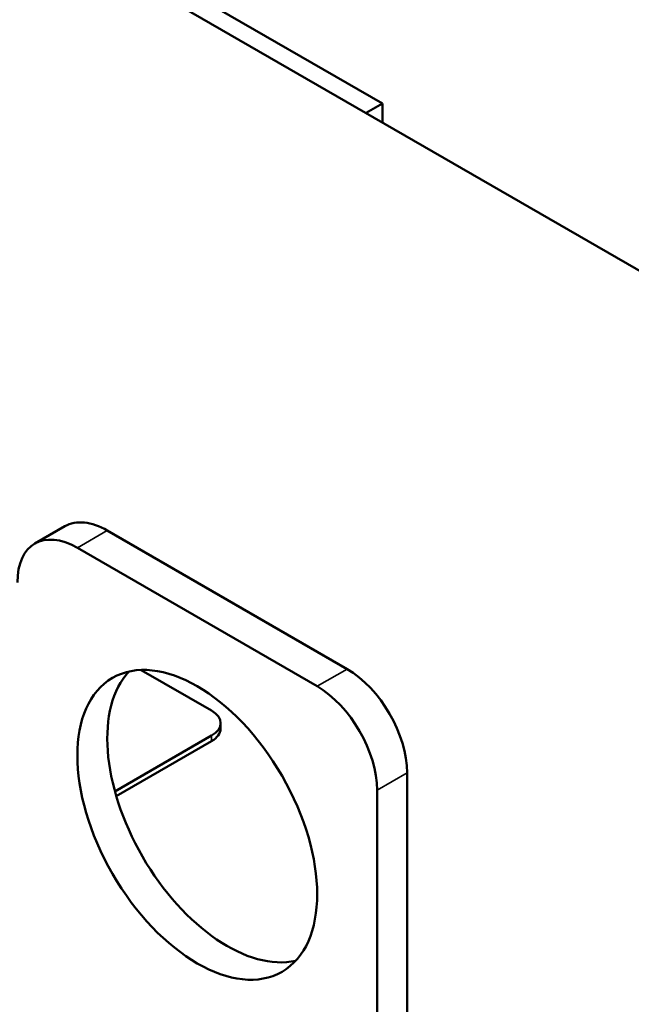
# Model space of a CAD drawing. Units: inches. Extents: x 1 to 43, y 0.5 to 33.5.
# Drawn here: x 34 to 35.7, y 23.1 to 25.8 of the extents above; entities that cross this region are included whole.
import ezdxf

# ---------------------------------------------------------------- set-up
doc = ezdxf.new("R2010")
doc.units = ezdxf.units.IN
doc.header["$LTSCALE"] = 2
doc.header["$MEASUREMENT"] = 0
doc.layers.add('Visible (ANSI)', color=7, linetype='Continuous', lineweight=50)
doc.layers.add('Visible Narrow (ANSI)', color=7, linetype='Continuous', lineweight=35)

msp = doc.modelspace()

# ---------------------------------------------------------------- linework, layer by layer
at = {"layer": 'Visible (ANSI)'}
for p, q in [((37.6347, 24.0234), (31.5738, 27.5226)), ((35.0235, 25.5834), (34.3534, 25.9703)), ((34.978, 25.5572), (35.0235, 25.5834)), ((35.0235, 25.531), (35.0235, 25.5834)), ((34.0475, 24.3484), (34.1317, 24.397)), ((34.9242, 23.9964), (34.2507, 24.3852)), ((34.84, 23.9478), (34.1666, 24.3366)), ((34.3461, 23.9936), (34.5437, 23.8795)), ((34.5688, 23.8289), (34.5688, 23.8445)), ((34.5437, 23.8095), (34.2722, 23.6528)), ((34.5437, 23.794), (34.276, 23.6394)), ((35.0925, 21.7607), (35.0925, 23.7048)), ((35.0083, 21.7121), (35.0083, 23.6562))]:
    msp.add_line(p, q, dxfattribs=at)
for centre, major_axis, start_param, end_param in [((34.2507, 24.1908), (-0.119, 0.2062), 5.497787, 6.283185), ((34.1666, 24.1422), (-0.119, 0.2062), 5.497787, 7.068583), ((34.9242, 23.802), (-0.119, 0.2062), 3.926991, 5.497787), ((34.5874, 23.6076), (-0.2381, 0.4124), 0.177711, 2.963882), ((34.84, 23.7534), (-0.119, 0.2062), 3.926991, 5.497787), ((34.4831, 23.8445), (0.0857, 0), 5.497787, 7.068583), ((34.4831, 23.8289), (0.0857, 0), 5.497787, 6.283185)]:
    msp.add_ellipse(centre, major_axis=major_axis, ratio=0.57735, start_param=start_param, end_param=end_param, dxfattribs=at)
msp.add_ellipse((34.5033, 23.559), major_axis=(0.2381, -0.4124), ratio=0.57735, dxfattribs=at)
at = {"layer": 'Visible Narrow (ANSI)'}
for p, q in [((34.1666, 24.3366), (34.2507, 24.3852)), ((34.84, 23.9478), (34.9242, 23.9964)), ((34.5437, 23.794), (34.5437, 23.8095)), ((35.0083, 23.6562), (35.0925, 23.7048))]:
    msp.add_line(p, q, dxfattribs=at)

doc.saveas('drawing.dxf')
